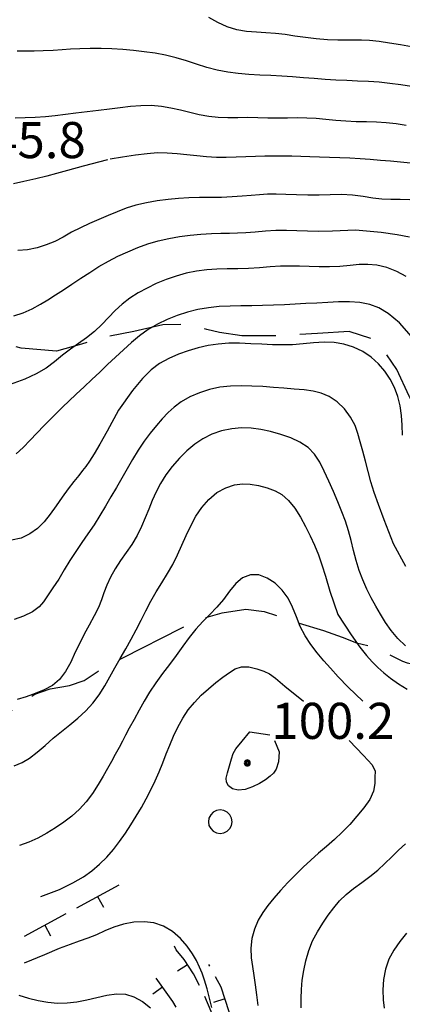
# Model space of a CAD drawing. Extents: x 2571659 to 2577619, y 4233867 to 4236385.
# Drawn here: x 2573054 to 2573133, y 4235829 to 4236034 of the extents above; entities that cross this region are included whole.
import ezdxf

# ---------------------------------------------------------------- set-up
doc = ezdxf.new("R2010")
doc.units = 0
doc.header["$LTSCALE"] = 5
doc.header["$MEASUREMENT"] = 0
doc.linetypes.add('SASL02', pattern=[4, 3, -1])
doc.linetypes.add('SASL13', pattern=[2.5, 1, 1, -0.5])
doc.layers.get('0').update_dxf_attribs({"linetype": 'CONTINUOUS'})
for name, color, linetype in [('01010003', 3, 'SASL02'), ('05010002', 2, 'SASL13'), ('07020004', 8, 'CONTINUOUS'), ('08010001', 2, 'CONTINUOUS'), ('08010002', 1, 'CONTINUOUS'), ('11020009', 3, 'CONTINUOUS')]:
    doc.layers.add(name, color=color, linetype=linetype)
doc.styles.get("Standard").update_dxf_attribs({"font": 'TXT', "height": 0.2})

# ---------------------------------------------------------------- blocks, each defined once
blk = doc.blocks.new('SAS10SC')
blk.add_line((0, 0), (0, 0.499))
blk = doc.blocks.new('SAS14SC')
for p, q in [((-0.153, 0.47), (-0.29, 0.4)), ((0, 0.494), (-0.153, 0.47)), ((0.153, 0.47), (0, 0.494)), ((0.29, 0.4), (0.153, 0.47)), ((-0.47, 0.152), (-0.494, 0)), ((-0.494, 0), (-0.47, -0.153)), ((-0.399, 0.29), (-0.47, 0.152)), ((-0.29, 0.4), (-0.399, 0.29)), ((0.399, 0.29), (0.29, 0.4)), ((0.47, 0.152), (0.399, 0.29)), ((0.494, 0), (0.47, 0.152)), ((0.47, -0.153), (0.494, 0)), ((-0.47, -0.153), (-0.399, -0.29)), ((-0.399, -0.29), (-0.291, -0.399)), ((-0.291, -0.399), (-0.153, -0.469)), ((0.153, -0.469), (0.291, -0.399)), ((0.291, -0.399), (0.399, -0.29)), ((0.399, -0.29), (0.47, -0.153)), ((-0.153, -0.469), (0, -0.494)), ((0, -0.494), (0.153, -0.469))]:
    blk.add_line(p, q)
blk = doc.blocks.new('SAS08SC')
for p, q in [((-0.119, 0.038), (-0.125, 0)), ((-0.125, 0), (-0.119, -0.038)), ((-0.101, 0.073), (-0.119, 0.038)), ((-0.073, 0.101), (-0.101, 0.073)), ((-0.084, 0.027), (-0.088, 0)), ((-0.088, 0), (-0.084, -0.027)), ((-0.071, 0.051), (-0.084, 0.027)), ((-0.038, 0.119), (-0.073, 0.101)), ((-0.051, 0.071), (-0.071, 0.051)), ((-0.027, 0.084), (-0.051, 0.071)), ((-0.046, 0.014), (-0.048, 0)), ((-0.048, 0), (-0.046, -0.014)), ((-0.039, 0.027), (-0.046, 0.014)), ((-0.027, 0.039), (-0.039, 0.027)), ((0, 0.125), (-0.038, 0.119)), ((0, 0.088), (-0.027, 0.084)), ((-0.014, 0.046), (-0.027, 0.039)), ((0, 0.048), (-0.014, 0.046)), ((0.038, 0.119), (0, 0.125)), ((0.027, 0.084), (0, 0.088)), ((0.014, 0.046), (0, 0.048)), ((0.027, 0.039), (0.014, 0.046)), ((0.051, 0.071), (0.027, 0.084)), ((0.039, 0.027), (0.027, 0.039)), ((0.073, 0.101), (0.038, 0.119)), ((0.046, 0.014), (0.039, 0.027)), ((0.048, 0), (0.046, 0.014)), ((0.046, -0.014), (0.048, 0)), ((0.071, 0.051), (0.051, 0.071)), ((0.084, 0.027), (0.071, 0.051)), ((0.101, 0.073), (0.073, 0.101)), ((0.088, 0), (0.084, 0.027)), ((0.084, -0.027), (0.088, 0)), ((0.119, 0.038), (0.101, 0.073)), ((0.125, 0), (0.119, 0.038)), ((0.119, -0.038), (0.125, 0)), ((-0.119, -0.038), (-0.101, -0.073)), ((-0.101, -0.073), (-0.073, -0.101)), ((-0.084, -0.027), (-0.071, -0.051)), ((-0.073, -0.101), (-0.038, -0.119)), ((-0.071, -0.051), (-0.051, -0.071)), ((-0.051, -0.071), (-0.027, -0.084)), ((-0.046, -0.014), (-0.039, -0.027)), ((-0.039, -0.027), (-0.027, -0.039)), ((-0.038, -0.119), (0, -0.125)), ((-0.027, -0.039), (-0.014, -0.046)), ((-0.027, -0.084), (0, -0.088)), ((-0.014, -0.046), (0, -0.048)), ((0, -0.048), (0.014, -0.046)), ((0, -0.088), (0.027, -0.084)), ((0, -0.125), (0.038, -0.119)), ((0.014, -0.046), (0.027, -0.039)), ((0.027, -0.039), (0.039, -0.027)), ((0.027, -0.084), (0.051, -0.071)), ((0.038, -0.119), (0.073, -0.101)), ((0.039, -0.027), (0.046, -0.014)), ((0.051, -0.071), (0.071, -0.051)), ((0.071, -0.051), (0.084, -0.027)), ((0.073, -0.101), (0.101, -0.073)), ((0.101, -0.073), (0.119, -0.038))]:
    blk.add_line(p, q)

msp = doc.modelspace()

# ---------------------------------------------------------------- linework, layer by layer
at = {"layer": '01010003', "flags": 128}
for points in [[(2573359.48, 4235885.19), (2573350.42, 4235880.87), (2573345.18, 4235877.03), (2573340.26, 4235875.09), (2573335.07, 4235874.73), (2573326.02, 4235875.42), (2573319.19, 4235877.77), (2573310.62, 4235881.4), (2573304.87, 4235883.19), (2573300.03, 4235883.14), (2573292.85, 4235883.12), (2573286.34, 4235882.45), (2573279.54, 4235883.09), (2573273.16, 4235883.91), (2573270.45, 4235886.41), (2573268.81, 4235889.31), (2573266.24, 4235889.61), (2573260.79, 4235889.13), (2573254.71, 4235888.12), (2573246.88, 4235886.31), (2573241.66, 4235884.02), (2573232.31, 4235876.52), (2573226.91, 4235872.32), (2573222.27, 4235867.77), (2573216.4, 4235863.42), (2573213.02, 4235862.39), (2573205.85, 4235860.85), (2573201.3, 4235858.92), (2573197.4, 4235858.91), (2573193.86, 4235858.78), (2573193.52, 4235858.67), (2573189.84, 4235859.97), (2573188.02, 4235863.11), (2573187.19, 4235866.48), (2573186.48, 4235870.1), (2573185.55, 4235873.68), (2573184.84, 4235875.94), (2573184.52, 4235877.6), (2573184.78, 4235881.87), (2573184.66, 4235886.78), (2573183.99, 4235890.89), (2573182.98, 4235895.17), (2573182.12, 4235898.72), (2573181.67, 4235900.63), (2573181.03, 4235903.54), (2573179.8, 4235906.08), (2573176.37, 4235909.29), (2573173.79, 4235911.67), (2573169.06, 4235912.44), (2573164.55, 4235912.96), (2573160.9, 4235913.41), (2573157.87, 4235913.95), (2573153.77, 4235920.65), (2573149.94, 4235926.39), (2573146.24, 4235932.52), (2573141.98, 4235940.76), (2573137.86, 4235949.45), (2573134.85, 4235955.55), (2573132.26, 4235961.1), (2573128.18, 4235967.09), (2573122.34, 4235968.98), (2573115.74, 4235968.55), (2573107.38, 4235968.08), (2573100.02, 4235968.1), (2573095.4, 4235968.75), (2573092.76, 4235969.41), (2573088.21, 4235970.42), (2573083.62, 4235970.38), (2573077.56, 4235968.96), (2573071.77, 4235967.89), (2573066.7, 4235966.38), (2573061.52, 4235964.86), (2573054.18, 4235965.52), (2573048.17, 4235967.03), (2573040.65, 4235969.64), (2573035.12, 4235971.63), (2573031.91, 4235974.2), (2573025.59, 4235979.18), (2573020.88, 4235983.53), (2573017, 4235985.5), (2573010.77, 4235987.12), (2573005.82, 4235988.59), (2573001.25, 4235991.61), (2572996.52, 4235994.51), (2572992.6, 4235996.09), (2572988.93, 4235997.29), (2572985.23, 4235998.33), (2572980.06, 4235999.84), (2572973.55, 4236001.33), (2572968.36, 4236002.55), (2572964.34, 4236003.65), (2572951.13, 4236003.51), (2572946.12, 4236003.72), (2572938.66, 4236004.98), (2572932.31, 4236006.27), (2572927.26, 4236007.36), (2572920.81, 4236007.78), (2572916.5, 4236008.35), (2572907.56, 4236012.46), (2572898.82, 4236012.97), (2572889.31, 4236013.42), (2572878.61, 4236013.16)], [(2573002.41, 4235883.11), (2573010.34, 4235882.69), (2573014.66, 4235879.55), (2573017.16, 4235878.61), (2573018.88, 4235882.15), (2573022.74, 4235882.84), (2573030.13, 4235882.87), (2573035.27, 4235883.46), (2573039.14, 4235884.24), (2573041.97, 4235885.12), (2573048.48, 4235887.36), (2573052.06, 4235890.14), (2573056.98, 4235893.66), (2573060.16, 4235894.71), (2573064.17, 4235895.46), (2573067.28, 4235896.48), (2573070.14, 4235898.4), (2573072.94, 4235900.19), (2573075.46, 4235901.22), (2573087.43, 4235907.36), (2573090.95, 4235909.11), (2573095.91, 4235910.54), (2573100.86, 4235911.26), (2573104.66, 4235910.78), (2573108.02, 4235909.7), (2573111.72, 4235908.45), (2573117, 4235906.86), (2573120.91, 4235905.47), (2573123.84, 4235904.32), (2573126.49, 4235903.66), (2573128.63, 4235902.85), (2573131.1, 4235901.64), (2573133.46, 4235900.47), (2573134.41, 4235900.17), (2573143.28, 4235898.36), (2573147.93, 4235896.93), (2573154.56, 4235896.96), (2573158.36, 4235896.25), (2573163.39, 4235895.5), (2573165.52, 4235895.56), (2573168.65, 4235894.3), (2573173.98, 4235888.18), (2573176.94, 4235883.95), (2573179.71, 4235880.49), (2573180.23, 4235877.58), (2573181.12, 4235874.96), (2573187.19, 4235866.48)]]:
    msp.add_lwpolyline(points, dxfattribs=at)
at = {"layer": '05010002', "flags": 128}
for points in [[(2573074.44, 4235853.95), (2573054.77, 4235843.3)], [(2573102.47, 4235797.38), (2573098.26, 4235811.32), (2573095.31, 4235822.51), (2573093.66, 4235827.68), (2573091.67, 4235832.34), (2573090, 4235835.5), (2573088.06, 4235838.5), (2573086.41, 4235840.54), (2573086.02, 4235841.29)], [(2573101.59, 4235813.6), (2573097.42, 4235827.65), (2573095.7, 4235832.73), (2573093.16, 4235837.49)], [(2573091.38, 4235817.25), (2573089.57, 4235823.13), (2573085.7, 4235829.78), (2573082.19, 4235834.64)]]:
    msp.add_lwpolyline(points, dxfattribs=at)
at = {"layer": '08010001', "flags": 128}
for points in [[(2573134.97, 4235996.32), (2573132.94, 4235996.37), (2573131.01, 4235996.38), (2573129.15, 4235996.47), (2573127.27, 4235996.69), (2573125.24, 4235996.99), (2573123.03, 4235997.28), (2573120.74, 4235997.42), (2573118.42, 4235997.4), (2573116.08, 4235997.33), (2573113.74, 4235997.3), (2573111.42, 4235997.35), (2573109.18, 4235997.47), (2573107.15, 4235997.54), (2573105.38, 4235997.5), (2573103.7, 4235997.37), (2573101.97, 4235997.22), (2573100.1, 4235997.07), (2573098.04, 4235996.93), (2573095.82, 4235996.84), (2573093.52, 4235996.81), (2573091.22, 4235996.8), (2573089.02, 4235996.75), (2573086.86, 4235996.63), (2573084.68, 4235996.43), (2573082.46, 4235996.13), (2573080.21, 4235995.72), (2573078.02, 4235995.19), (2573076, 4235994.57), (2573074.12, 4235993.86), (2573072.24, 4235993.09), (2573070.32, 4235992.28), (2573068.38, 4235991.43), (2573066.46, 4235990.53), (2573064.63, 4235989.58), (2573062.91, 4235988.61), (2573061.16, 4235987.71), (2573059.34, 4235986.95), (2573057.45, 4235986.36), (2573055.49, 4235985.97), (2573053.48, 4235985.79)], [(2573134.11, 4235920.17), (2573131.56, 4235924.88), (2573129.62, 4235929.87), (2573128.43, 4235933.05), (2573127.56, 4235935.53), (2573126.87, 4235937.74), (2573126.27, 4235939.9), (2573125.72, 4235942.05), (2573125.18, 4235944.12), (2573124.66, 4235946.06), (2573124.17, 4235947.79), (2573123.59, 4235949.44), (2573122.65, 4235951.18), (2573121.35, 4235952.93), (2573119.83, 4235954.4), (2573118.2, 4235955.45), (2573116.55, 4235956.15), (2573114.86, 4235956.58), (2573113, 4235956.84), (2573110.94, 4235957.02), (2573108.79, 4235957.18), (2573106.63, 4235957.35), (2573104.42, 4235957.52), (2573102.14, 4235957.65), (2573099.87, 4235957.7), (2573097.67, 4235957.62), (2573095.49, 4235957.38), (2573093.33, 4235956.93), (2573091.21, 4235956.26), (2573089.21, 4235955.38), (2573087.42, 4235954.36), (2573085.95, 4235953.28), (2573084.69, 4235952.13), (2573083.49, 4235950.86), (2573082.27, 4235949.45), (2573081, 4235947.87), (2573079.72, 4235946.16), (2573078.5, 4235944.32), (2573077.33, 4235942.4), (2573076.2, 4235940.45), (2573075.08, 4235938.5), (2573073.95, 4235936.54), (2573072.81, 4235934.6), (2573071.66, 4235932.67), (2573070.5, 4235930.74), (2573069.3, 4235928.84), (2573068.04, 4235926.97), (2573066.77, 4235925.12), (2573065.51, 4235923.25), (2573064.29, 4235921.37), (2573063.12, 4235919.45), (2573061.95, 4235917.54), (2573060.74, 4235915.7), (2573059.65, 4235914.09), (2573058.81, 4235912.84), (2573057.88, 4235911.79), (2573056.48, 4235910.77), (2573054.67, 4235909.84), (2573052.7, 4235909.16)], [(2573100.07, 4235883.9), (2573101.69, 4235885.8), (2573105.82, 4235885.2)], [(2573106.79, 4235883.99), (2573107.82, 4235881.64), (2573107.68, 4235879.56), (2573107.16, 4235878.08), (2573106.61, 4235877.22), (2573105.9, 4235876.58), (2573104.92, 4235875.86), (2573103.69, 4235875.08), (2573102.25, 4235874.36), (2573100.73, 4235873.83), (2573099.29, 4235873.67), (2573098.09, 4235873.99), (2573097.23, 4235874.62), (2573096.81, 4235875.37), (2573096.79, 4235876.2), (2573097.05, 4235877.3), (2573097.47, 4235878.75), (2573097.9, 4235880.22), (2573098.24, 4235881.32), (2573098.75, 4235882.27), (2573100.07, 4235883.9)], [(2573093.78, 4235828.54), (2573093.29, 4235830.49), (2573092.79, 4235832.44), (2573092.3, 4235834.2), (2573091.8, 4235835.66), (2573091.26, 4235836.95), (2573090.61, 4235838.27), (2573089.78, 4235839.7), (2573088.66, 4235841.27), (2573087.26, 4235842.86), (2573085.6, 4235844.32), (2573083.75, 4235845.46), (2573081.76, 4235846.13), (2573079.69, 4235846.35), (2573077.56, 4235846.23), (2573075.44, 4235845.84), (2573073.44, 4235845.22), (2573071.58, 4235844.44), (2573069.81, 4235843.65), (2573068.03, 4235842.94), (2573066.24, 4235842.3), (2573064.32, 4235841.64), (2573062.02, 4235840.76), (2573059.02, 4235839.48), (2573054.77, 4235837.78)]]:
    msp.add_lwpolyline(points, dxfattribs=at)
at = {"layer": '08010002', "color": 1, "flags": 128}
for points in [[(2573135.31, 4236028.12), (2573133.05, 4236028.51), (2573130.76, 4236028.88), (2573128.56, 4236029.21), (2573126.59, 4236029.42), (2573124.9, 4236029.49), (2573123.36, 4236029.49), (2573121.8, 4236029.47), (2573119.98, 4236029.48), (2573117.82, 4236029.57), (2573115.52, 4236029.76), (2573113.26, 4236030.04), (2573111.08, 4236030.35), (2573109.02, 4236030.65), (2573107.02, 4236030.88), (2573105.05, 4236031.03), (2573103.06, 4236031.15), (2573101.02, 4236031.33), (2573098.97, 4236031.67), (2573096.98, 4236032.29), (2573095.07, 4236033.16), (2573093.2, 4236034.19)], [(2573135.29, 4236019.85), (2573133.06, 4236020.21), (2573130.83, 4236020.53), (2573128.59, 4236020.76), (2573126.35, 4236020.92), (2573124.09, 4236021.02), (2573121.84, 4236021.1), (2573119.59, 4236021.2), (2573117.34, 4236021.35), (2573115.09, 4236021.52), (2573112.84, 4236021.7), (2573110.59, 4236021.86), (2573108.33, 4236022.01), (2573106.04, 4236022.13), (2573103.74, 4236022.26), (2573101.48, 4236022.4), (2573099.28, 4236022.59), (2573097.1, 4236022.87), (2573094.93, 4236023.28), (2573092.76, 4236023.83), (2573090.62, 4236024.5), (2573088.5, 4236025.2), (2573086.36, 4236025.84), (2573084.19, 4236026.38), (2573081.98, 4236026.79), (2573079.75, 4236027.1), (2573077.52, 4236027.36), (2573075.27, 4236027.56), (2573073.02, 4236027.7), (2573070.77, 4236027.76), (2573068.51, 4236027.77), (2573066.36, 4236027.73), (2573064.44, 4236027.64), (2573062.67, 4236027.52), (2573060.78, 4236027.39), (2573058.75, 4236027.27), (2573056.83, 4236027.2), (2573055.09, 4236027.19), (2573053.33, 4236027.22)], [(2573134.17, 4236011.77), (2573132.1, 4236012.09), (2573130.07, 4236012.32), (2573128.02, 4236012.45), (2573125.93, 4236012.51), (2573123.82, 4236012.57), (2573121.68, 4236012.67), (2573119.56, 4236012.84), (2573117.48, 4236013.04), (2573115.49, 4236013.22), (2573113.56, 4236013.32), (2573111.58, 4236013.34), (2573109.51, 4236013.3), (2573107.44, 4236013.29), (2573105.42, 4236013.33), (2573103.38, 4236013.39), (2573101.27, 4236013.41), (2573099.17, 4236013.4), (2573097.13, 4236013.38), (2573095.13, 4236013.45), (2573093.15, 4236013.65), (2573091.18, 4236013.99), (2573089.21, 4236014.45), (2573087.25, 4236014.95), (2573085.3, 4236015.41), (2573083.31, 4236015.75), (2573081.21, 4236015.91), (2573079.04, 4236015.88), (2573076.89, 4236015.7), (2573074.75, 4236015.44), (2573072.52, 4236015.16), (2573070.21, 4236014.88), (2573067.87, 4236014.61), (2573065.55, 4236014.33), (2573063.34, 4236014.04), (2573061.25, 4236013.76), (2573059.18, 4236013.55), (2573057.07, 4236013.41), (2573054.98, 4236013.34), (2573052.92, 4236013.33)], [(2573135.13, 4236003.94), (2573133.04, 4236004.17), (2573130.94, 4236004.36), (2573128.83, 4236004.53), (2573126.73, 4236004.7), (2573124.62, 4236004.86), (2573122.51, 4236004.99), (2573120.4, 4236005.08), (2573118.29, 4236005.16), (2573116.19, 4236005.22), (2573114.17, 4236005.29), (2573112.28, 4236005.35), (2573110.46, 4236005.4), (2573108.62, 4236005.42), (2573106.73, 4236005.41), (2573104.82, 4236005.39), (2573102.88, 4236005.34), (2573100.89, 4236005.27), (2573098.84, 4236005.19), (2573096.78, 4236005.13), (2573094.73, 4236005.15), (2573092.68, 4236005.26), (2573090.64, 4236005.46), (2573088.61, 4236005.7), (2573086.57, 4236005.92), (2573084.54, 4236006.06), (2573082.5, 4236006.07), (2573080.36, 4236005.92), (2573077.93, 4236005.61), (2573075.22, 4236005.18), (2573072.66, 4236004.75)], [(2573072.11, 4236004.65), (2573067.06, 4236003.34), (2573063.81, 4236002.45), (2573061.51, 4236001.79), (2573059.48, 4236001.24), (2573057.17, 4236000.7), (2573054.73, 4236000.16), (2573052.54, 4235999.69)], [(2573052.62, 4235972.21), (2573054.56, 4235972.86), (2573056.44, 4235973.72), (2573058.15, 4235974.65), (2573059.71, 4235975.59), (2573061.26, 4235976.58), (2573062.94, 4235977.65), (2573064.71, 4235978.8), (2573066.55, 4235980.03), (2573068.42, 4235981.26), (2573070.33, 4235982.45), (2573072.28, 4235983.57), (2573074.28, 4235984.6), (2573076.32, 4235985.55), (2573078.4, 4235986.41), (2573080.51, 4235987.18), (2573082.66, 4235987.81), (2573084.85, 4235988.32), (2573087.06, 4235988.71), (2573089.29, 4235989), (2573091.52, 4235989.2), (2573093.69, 4235989.31), (2573095.67, 4235989.39), (2573097.45, 4235989.44), (2573099.14, 4235989.49), (2573100.89, 4235989.57), (2573102.81, 4235989.7), (2573104.93, 4235989.88), (2573107.13, 4235990), (2573109.3, 4235990.01), (2573111.45, 4235989.95), (2573113.65, 4235989.87), (2573115.99, 4235989.84), (2573118.88, 4235989.92), (2573123.65, 4235990.07), (2573129, 4235989.62), (2573132.36, 4235989.15), (2573134.92, 4235988.64)], [(2573134.21, 4235980.39), (2573132.26, 4235981.45), (2573130.17, 4235982.25), (2573128.08, 4235982.74), (2573126.2, 4235982.92), (2573124.45, 4235982.87), (2573122.54, 4235982.69), (2573120.41, 4235982.5), (2573118.23, 4235982.39), (2573116.09, 4235982.38), (2573114.03, 4235982.45), (2573112.03, 4235982.53), (2573110.06, 4235982.57), (2573108.06, 4235982.52), (2573105.95, 4235982.39), (2573103.72, 4235982.21), (2573101.44, 4235982.05), (2573099.2, 4235981.99), (2573097.01, 4235981.97), (2573094.86, 4235981.92), (2573092.74, 4235981.78), (2573090.61, 4235981.5), (2573088.48, 4235981.07), (2573086.36, 4235980.47), (2573084.27, 4235979.75), (2573082.25, 4235978.92), (2573080.32, 4235978.01), (2573078.47, 4235977.01), (2573076.73, 4235975.9), (2573075.15, 4235974.67), (2573073.7, 4235973.33), (2573072.31, 4235971.88), (2573070.9, 4235970.4), (2573069.38, 4235968.99), (2573067.73, 4235967.69), (2573066.05, 4235966.48), (2573064.39, 4235965.29), (2573062.75, 4235964.03), (2573061.1, 4235962.68), (2573059.32, 4235961.37), (2573057.27, 4235960.18), (2573054.88, 4235959.05), (2573051.84, 4235957.95)], [(2573135.78, 4235967.39), (2573132.81, 4235970.78), (2573130.46, 4235972.71), (2573128.48, 4235973.89), (2573126.61, 4235974.62), (2573124.59, 4235975.02), (2573122.41, 4235975.17), (2573120.16, 4235975.14), (2573117.89, 4235975.03), (2573115.62, 4235974.89), (2573113.37, 4235974.77), (2573111.12, 4235974.64), (2573108.87, 4235974.52), (2573106.61, 4235974.43), (2573104.36, 4235974.36), (2573102.1, 4235974.32), (2573099.85, 4235974.29), (2573097.6, 4235974.24), (2573095.35, 4235974.14), (2573093.12, 4235973.92), (2573090.91, 4235973.54), (2573088.74, 4235973), (2573086.6, 4235972.31), (2573084.51, 4235971.49), (2573082.49, 4235970.53), (2573080.56, 4235969.42), (2573078.76, 4235968.11), (2573077.06, 4235966.67), (2573075.4, 4235965.17), (2573073.76, 4235963.63), (2573072.12, 4235962.1), (2573070.48, 4235960.56), (2573068.86, 4235959.01), (2573067.24, 4235957.46), (2573065.61, 4235955.93), (2573064.08, 4235954.51), (2573062.82, 4235953.3), (2573061.71, 4235952.21), (2573060.43, 4235950.94), (2573058.93, 4235949.44), (2573057.42, 4235947.89), (2573056.01, 4235946.38), (2573054.58, 4235944.9), (2573053.12, 4235943.53)], [(2573133.44, 4235947.44), (2573133.35, 4235949.51), (2573133.21, 4235951.56), (2573132.94, 4235953.56), (2573132.48, 4235955.5), (2573131.79, 4235957.36), (2573130.87, 4235959.09), (2573129.75, 4235960.71), (2573128.45, 4235962.24), (2573126.94, 4235963.62), (2573125.18, 4235964.8), (2573123.25, 4235965.74), (2573121.27, 4235966.37), (2573119.23, 4235966.7), (2573117.12, 4235966.75), (2573114.95, 4235966.61), (2573112.76, 4235966.41), (2573110.59, 4235966.24), (2573108.49, 4235966.18), (2573106.4, 4235966.22), (2573104.2, 4235966.32), (2573101.9, 4235966.44), (2573099.58, 4235966.53), (2573097.32, 4235966.52), (2573095.13, 4235966.37), (2573093.01, 4235966.06), (2573090.94, 4235965.59), (2573088.89, 4235964.97), (2573086.84, 4235964.24), (2573084.82, 4235963.4), (2573082.93, 4235962.35), (2573081.2, 4235961), (2573079.41, 4235959.24), (2573077.27, 4235956.75), (2573074.38, 4235952.62), (2573072.01, 4235948.24), (2573070.51, 4235945.6), (2573069.31, 4235943.59), (2573068.33, 4235942.03), (2573067.59, 4235940.94), (2573066.93, 4235940.07), (2573066.11, 4235939.07), (2573065.09, 4235937.82), (2573063.93, 4235936.3), (2573062.69, 4235934.58), (2573061.44, 4235932.79), (2573060.19, 4235931.05), (2573058.92, 4235929.46), (2573057.55, 4235928.08), (2573055.98, 4235926.92), (2573054.17, 4235926.04), (2573052.13, 4235925.62)], [(2573134.08, 4235903.69), (2573132.44, 4235905.2), (2573131.08, 4235906.84), (2573129.92, 4235908.54), (2573128.88, 4235910.24), (2573127.9, 4235911.93), (2573126.93, 4235913.65), (2573126.01, 4235915.45), (2573125.17, 4235917.36), (2573124.44, 4235919.34), (2573123.81, 4235921.37), (2573123.26, 4235923.45), (2573122.76, 4235925.54), (2573122.23, 4235927.59), (2573121.59, 4235929.56), (2573120.84, 4235931.54), (2573119.99, 4235933.61), (2573119.08, 4235935.75), (2573118.13, 4235937.9), (2573117.18, 4235939.97), (2573116.23, 4235941.84), (2573115.14, 4235943.49), (2573113.79, 4235944.87), (2573112.12, 4235945.99), (2573110.2, 4235946.89), (2573108.12, 4235947.6), (2573106.01, 4235948.18), (2573103.95, 4235948.62), (2573101.95, 4235948.88), (2573099.97, 4235948.93), (2573097.92, 4235948.77), (2573095.81, 4235948.36), (2573093.8, 4235947.67), (2573091.95, 4235946.7), (2573090.23, 4235945.54), (2573088.61, 4235944.21), (2573087.04, 4235942.68), (2573085.53, 4235940.96), (2573084.2, 4235939.18), (2573083.13, 4235937.42), (2573082.24, 4235935.65), (2573081.42, 4235933.85), (2573080.67, 4235932.05), (2573079.96, 4235930.28), (2573079.18, 4235928.48), (2573078.24, 4235926.61), (2573077.16, 4235924.76), (2573076, 4235923.04), (2573074.83, 4235921.38), (2573073.71, 4235919.67), (2573072.72, 4235917.92), (2573071.95, 4235916.26), (2573071.37, 4235914.7), (2573070.83, 4235913.2), (2573070.21, 4235911.67), (2573069.35, 4235909.91), (2573068.31, 4235907.97), (2573067.27, 4235906.07), (2573066.33, 4235904.26), (2573065.41, 4235902.35), (2573064.45, 4235900.29), (2573063.38, 4235898.35), (2573062.15, 4235896.7), (2573060.67, 4235895.42), (2573058.94, 4235894.5), (2573057.07, 4235893.77), (2573055.19, 4235893.11), (2573053.31, 4235892.51)], [(2573052.73, 4235878.74), (2573054.35, 4235879.43), (2573055.85, 4235880.36), (2573057.47, 4235881.59), (2573059.16, 4235883), (2573060.83, 4235884.46), (2573062.52, 4235885.88), (2573064.24, 4235887.26), (2573065.96, 4235888.66), (2573067.59, 4235890.14), (2573069.08, 4235891.75), (2573070.39, 4235893.51), (2573071.54, 4235895.36), (2573072.61, 4235897.23), (2573073.65, 4235899.11), (2573074.75, 4235901.05), (2573075.9, 4235903.06), (2573077.02, 4235905.05), (2573078.09, 4235907.01), (2573079.1, 4235908.99), (2573080.09, 4235910.97), (2573081.13, 4235912.95), (2573082.24, 4235914.88), (2573083.4, 4235916.79), (2573084.55, 4235918.67), (2573085.65, 4235920.59), (2573086.65, 4235922.57), (2573087.58, 4235924.58), (2573088.48, 4235926.62), (2573089.43, 4235928.63), (2573090.5, 4235930.58), (2573091.74, 4235932.42), (2573093.19, 4235934.09), (2573094.84, 4235935.5), (2573096.69, 4235936.52), (2573098.54, 4235937.13), (2573100.2, 4235937.36), (2573101.75, 4235937.28), (2573103.47, 4235936.96), (2573105.32, 4235936.48), (2573106.98, 4235935.88), (2573108.38, 4235935.09), (2573109.71, 4235933.88), (2573111.02, 4235932.24), (2573112.22, 4235930.39), (2573113.28, 4235928.49), (2573114.25, 4235926.56), (2573115.14, 4235924.61), (2573115.94, 4235922.61), (2573116.66, 4235920.52), (2573117.4, 4235918.12), (2573118.36, 4235915.02), (2573119.99, 4235910.19), (2573122.73, 4235905.97), (2573124.55, 4235903.42), (2573125.94, 4235901.68), (2573127.13, 4235900.35), (2573128.28, 4235899.19), (2573129.52, 4235898.09), (2573130.97, 4235896.94), (2573132.62, 4235895.78), (2573134.38, 4235894.64)], [(2573125.17, 4235892.19), (2573122.13, 4235895.08), (2573120.07, 4235897.25), (2573118.49, 4235899), (2573117.11, 4235900.58), (2573115.72, 4235902.21), (2573114.37, 4235903.94), (2573113.18, 4235905.76), (2573112.18, 4235907.68), (2573111.37, 4235909.69), (2573110.59, 4235911.72), (2573109.63, 4235913.6), (2573108.41, 4235915.26), (2573106.95, 4235916.67), (2573105.32, 4235917.76), (2573103.57, 4235918.39), (2573101.81, 4235918.45), (2573100.19, 4235917.83), (2573098.77, 4235916.59), (2573097.47, 4235915.01), (2573096.19, 4235913.33), (2573094.85, 4235911.7), (2573093.39, 4235910.19), (2573091.91, 4235908.7), (2573090.47, 4235907.12), (2573089.08, 4235905.41), (2573087.74, 4235903.58), (2573086.38, 4235901.68), (2573084.96, 4235899.79), (2573083.52, 4235897.9), (2573082.12, 4235895.96), (2573080.84, 4235894.03), (2573079.71, 4235892.15), (2573078.67, 4235890.29), (2573077.63, 4235888.37), (2573076.64, 4235886.54), (2573075.86, 4235885.08), (2573075.23, 4235883.88), (2573074.53, 4235882.58), (2573073.72, 4235881.09), (2573072.91, 4235879.63), (2573072.12, 4235878.21), (2573071.22, 4235876.63), (2573070.15, 4235874.84), (2573068.95, 4235873), (2573067.67, 4235871.28), (2573066.27, 4235869.71), (2573064.71, 4235868.3), (2573063.04, 4235867.02), (2573061.3, 4235865.83), (2573059.49, 4235864.73), (2573057.63, 4235863.74), (2573055.73, 4235862.89), (2573053.79, 4235862.19)], [(2573058.25, 4235851.58), (2573062.13, 4235853.08), (2573064.92, 4235854.43), (2573067.08, 4235855.69), (2573068.87, 4235856.96), (2573070.47, 4235858.31), (2573071.96, 4235859.78), (2573073.33, 4235861.36), (2573074.6, 4235863.01), (2573075.81, 4235864.73), (2573076.96, 4235866.48), (2573078.07, 4235868.26), (2573079.15, 4235870.06), (2573080.17, 4235871.88), (2573081.13, 4235873.75), (2573082.01, 4235875.64), (2573082.83, 4235877.53), (2573083.6, 4235879.39), (2573084.33, 4235881.23), (2573085.05, 4235883.06), (2573085.83, 4235884.91), (2573086.72, 4235886.8), (2573087.74, 4235888.66), (2573088.89, 4235890.37), (2573090.16, 4235891.93), (2573091.56, 4235893.39), (2573093.07, 4235894.77), (2573094.6, 4235896.04), (2573096.08, 4235897.16), (2573097.44, 4235898.12), (2573098.67, 4235898.9), (2573099.95, 4235899.34), (2573101.5, 4235899.29), (2573103.18, 4235898.88), (2573104.63, 4235898.41), (2573105.81, 4235897.89), (2573107.05, 4235896.99), (2573109, 4235895.3), (2573112.85, 4235892.19)], [(2573122.35, 4235883.99), (2573125.31, 4235880.92), (2573127.12, 4235878.97), (2573127.74, 4235877.61), (2573127.7, 4235876.42), (2573127.65, 4235875.05), (2573127.42, 4235873.47), (2573126.64, 4235871.76), (2573125.38, 4235870.01), (2573123.96, 4235868.26), (2573122.46, 4235866.58), (2573120.9, 4235864.97), (2573119.27, 4235863.45), (2573117.62, 4235862), (2573115.98, 4235860.59), (2573114.36, 4235859.16), (2573112.76, 4235857.67), (2573111.16, 4235856.11), (2573109.58, 4235854.49), (2573108.06, 4235852.86), (2573106.67, 4235851.28), (2573105.44, 4235849.76), (2573104.38, 4235848.28), (2573103.46, 4235846.67), (2573102.67, 4235844.84), (2573102.12, 4235842.87), (2573101.91, 4235840.84), (2573101.99, 4235838.88), (2573102.24, 4235837.03), (2573102.55, 4235835.2), (2573102.81, 4235833.24), (2573103.06, 4235831.16), (2573103.35, 4235828.98)], [(2573112.38, 4235828.47), (2573112.36, 4235830.39), (2573112.42, 4235832.31), (2573112.59, 4235834.23), (2573112.9, 4235836.19), (2573113.33, 4235838.25), (2573113.93, 4235840.36), (2573114.75, 4235842.4), (2573115.79, 4235844.29), (2573116.9, 4235846.06), (2573118.01, 4235847.71), (2573119.14, 4235849.25), (2573120.37, 4235850.68), (2573121.73, 4235852.01), (2573123.28, 4235853.28), (2573124.96, 4235854.51), (2573126.66, 4235855.77), (2573128.29, 4235857.08), (2573129.79, 4235858.46), (2573131.19, 4235859.86), (2573132.57, 4235861.24), (2573134.03, 4235862.56)], [(2573134.27, 4235843.97), (2573132.87, 4235842.28), (2573131.62, 4235840.48), (2573130.6, 4235838.55), (2573129.88, 4235836.5), (2573129.49, 4235834.36), (2573129.37, 4235832.19), (2573129.45, 4235830.12), (2573129.61, 4235828.4)], [(2573053.65, 4235831.08), (2573055.65, 4235830.5), (2573057.66, 4235829.96), (2573059.71, 4235829.61), (2573061.73, 4235829.44), (2573063.71, 4235829.48), (2573065.71, 4235829.72), (2573067.78, 4235830.13), (2573069.88, 4235830.62), (2573071.97, 4235831.1), (2573073.97, 4235831.37), (2573075.83, 4235831.29), (2573077.61, 4235830.78), (2573079.37, 4235829.81), (2573081.04, 4235828.49)]]:
    msp.add_lwpolyline(points, dxfattribs=at)

# ---------------------------------------------------------------- block references
at = {"layer": '05010002'}
for p, xscale, yscale, zscale, rotation in [((2573070.05, 4235851.57), 5.000000001308376, 5.000000000931323, 5.000000001308376, 208.4292545016515), ((2573059.06, 4235845.62), 5.000000001308376, 5.000000000931323, 5.000000001308376, 208.4292545016515), ((2573088.75, 4235837.43), 5.000000002091764, 5.000000001862645, 5.000000002091765, 122.9267517190042), ((2573083.56, 4235832.75), 5.000000000984963, 5.000000000931323, 5.000000000984963, 125.8625531758537), ((2573096.51, 4235830.35), 5.000000000901291, 5.000000000931323, 5.000000000901291, 108.6992344760647)]:
    msp.add_blockref('SAS10SC', p, dxfattribs=dict(at, xscale=xscale, yscale=yscale, zscale=zscale, rotation=rotation))
at = {"layer": '07020004', "xscale": 5, "yscale": 5, "zscale": 5}
msp.add_blockref('SAS14SC', (2573095.55, 4235867.14), dxfattribs=at)
at = {"layer": '11020009', "xscale": 5, "yscale": 5, "zscale": 5}
msp.add_blockref('SAS08SC', (2573101.17, 4235879.34), dxfattribs=at)

# ---------------------------------------------------------------- texts
at = {"layer": '11020009'}
for s, p in [('45.8', (2573047.71, 4236005)), ('100.2', (2573106.17, 4235884.34))]:
    msp.add_text(s, height=7.5, dxfattribs=at).set_placement(p)

doc.saveas('drawing.dxf')
